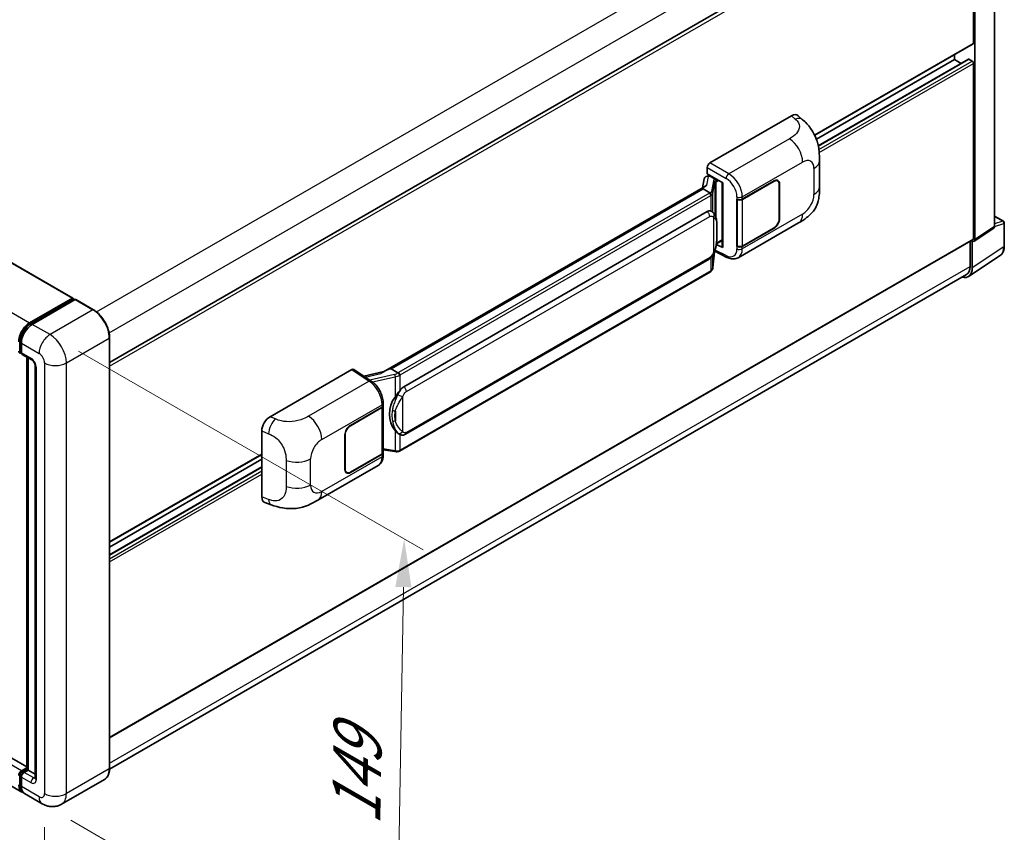
# Model space of a CAD drawing. Units: millimetres. Extents: x 0 to 10236, y 0 to 1405.
# Drawn here: x 828 to 1032, y 196 to 365 of the extents above; entities that cross this region are included whole.
import ezdxf

# ---------------------------------------------------------------- set-up
doc = ezdxf.new("R2010")
doc.units = ezdxf.units.MM
doc.header["$LTSCALE"] = 4
doc.layers.get('Defpoints').update_dxf_attribs({"lineweight": 25})
for name, color, linetype, lineweight in [('Dimension (ISO)', 7, 'Continuous', 18), ('Visible (ISO)', 7, 'Continuous', 35), ('Visible Narrow (ISO)', 7, 'Continuous', 25)]:
    doc.layers.add(name, color=color, linetype=linetype, lineweight=lineweight)
doc.styles.add('Note Text (TK)', font='txt')
doc.dimstyles.new('Default - Method 1b (TK)', dxfattribs={"dimscale": 4, "dimtxt": 2.5, "dimasz": 2.5, "dimexe": 1, "dimexo": 1.5, "dimgap": 1, "dimtad": 1, "dimtoh": 1, "dimrnd": 1e-08, "dimdsep": 46, "dimtxsty": 'Note Text (TK)', "dimcen": 0.09, "dimdle": 5, "dimclrd": 100, "dimclre": 100, "dimclrt": 7, "dimadec": 1, "dimazin": 1, "dimtfac": 1, "dimtmove": 0, "dimatfit": 3, "dimfxl": 1, "dimtolj": 1, "dimlwd": -1, "dimlwe": -1, "dimarcsym": 0})

# ---------------------------------------------------------------- blocks, each defined once
blk = doc.blocks.new('*D24')
at = {"layer": 'Defpoints', "color": 0}
for p in [(655.55, 307.32), (832.98, 204.12), (832.98, 164.92)]:
    blk.add_point(p, dxfattribs=at)
at = {"layer": 'Dimension (ISO)', "color": 100}
for p, q in [((655.55, 300.38), (655.55, 263.5)), ((664.19, 263.1), (824.33, 169.95)), ((832.98, 197.18), (832.98, 160.3))]:
    blk.add_line(p, q, dxfattribs=at)
for points in [[(665.03, 264.54), (663.35, 261.66), (655.55, 268.13)], [(825.17, 171.39), (823.5, 168.51), (832.98, 164.92)]]:
    blk.add_solid(points, dxfattribs=at)
at = {"layer": 'Dimension (ISO)', "color": 7, "insert": (740, 229.42), "char_height": 10, "attachment_point": 4, "rotation": 329.815, "style": 'Note Text (TK)'}
blk.add_mtext('\\A1;{\\Q-30.185;\\W0.815;\\H0.816x; \\fＭＳ Ｐゴシック|b0|i0;\\H10.0000;320}', dxfattribs=at)
blk = doc.blocks.new('*D25')
at = {"layer": 'Defpoints', "color": 0}
for p in [(834.11, 299.48), (832.51, 202), (906.05, 159.54)]:
    blk.add_point(p, dxfattribs=at)
at = {"layer": 'Dimension (ISO)', "color": 100}
for p, q in [((840.05, 296.05), (911.61, 254.74)), ((907.49, 247.03), (906.21, 169.54)), ((838.45, 198.57), (910.01, 157.25))]:
    blk.add_line(p, q, dxfattribs=at)
for points in [[(905.82, 247.05), (909.15, 247), (907.65, 257.03)], [(904.55, 169.57), (907.88, 169.51), (906.05, 159.54)]]:
    blk.add_solid(points, dxfattribs=at)
at = {"layer": 'Dimension (ISO)', "color": 7, "insert": (897.64, 195.52), "char_height": 10, "attachment_point": 4, "rotation": 89.0597, "style": 'Note Text (TK)'}
blk.add_mtext('\\A1;{\\Q29.060;\\W0.824;\\H0.816x; \\fＭＳ Ｐゴシック|b0|i0;\\H10.0000;149}', dxfattribs=at)

msp = doc.modelspace()

# ---------------------------------------------------------------- linework, layer by layer
at = {"layer": 'Visible (ISO)'}
for p, q in [((673.1231, 402.7659), (838.8689, 307.0725)), ((1030.255, 321.9484), (1030.255, 398.6843)), ((846.4725, 293.6922), (1025.3948, 396.993)), ((1025.8777, 360.0675), (1025.8777, 396.4833)), ((1026.1605, 319.2423), (1026.1605, 396.3204)), ((992.9044, 340.8951), (1025.7948, 359.8844)), ((993.2457, 340.0844), (1021.9179, 356.6382)), ((993.6303, 338.7219), (1024.796, 356.7155)), ((1021.9179, 356.6382), (1021.9179, 357.6461)), ((1023.2901, 355.846), (1021.9179, 356.6382)), ((1025.5948, 356.3116), (1024.916, 356.7036)), ((1025.8777, 319.406), (1025.8777, 355.8217)), ((971.1473, 335.1642), (988.0979, 344.9507)), ((989.4624, 344.9751), (990.3918, 344.1331)), ((993.8961, 330.2224), (993.8961, 335.6274)), ((970.5819, 332.8782), (970.5819, 334.185)), ((969.9184, 331.853), (969.5872, 329.9961)), ((970.3971, 332.356), (970.8242, 332.4547)), ((970.5819, 332.8782), (973.8018, 331.0192)), ((970.7738, 332.443), (971.0547, 332.6052)), ((971.1533, 332.3916), (972.2846, 331.7384)), ((977.8608, 327.6093), (984.4412, 331.4085)), ((977.8934, 327.5628), (984.4412, 331.3432)), ((985.2012, 331.4185), (984.9514, 331.5627)), ((970.1974, 330.3484), (903.351, 291.7545)), ((969.739, 329.7788), (904.9568, 292.3767)), ((969.739, 329.7788), (969.731, 329.8158)), ((971.1434, 328.968), (969.739, 329.7788)), ((973.6847, 331.0868), (973.6847, 317.7082)), ((973.8018, 331.0192), (973.8018, 317.5529)), ((985.516, 330.7226), (985.516, 323.5375)), ((985.5726, 330.7553), (985.5726, 323.5701)), ((976.729, 327.6091), (976.7495, 327.5981)), ((976.729, 317.8111), (976.729, 327.6091)), ((976.762, 327.5628), (976.7888, 327.5782)), ((976.762, 317.8955), (976.762, 327.5628)), ((971.4913, 325.0652), (971.4762, 325.0739)), ((907.5448, 288.6616), (970.5452, 325.0349)), ((1030.255, 324.0888), (1032.063, 323.0449)), ((977.0092, 315.4639), (989.5583, 322.7091)), ((984.4412, 321.6105), (977.8608, 317.8113)), ((984.4412, 321.6759), (977.8934, 317.8955)), ((1026.0087, 318.8847), (1030.1032, 321.5908)), ((1032.263, 317.8555), (1032.263, 322.6985)), ((846.4725, 215.6911), (1025.7948, 319.2229)), ((972.4818, 318.3264), (973.6847, 319.0209)), ((973.8018, 317.5529), (972.461, 318.2226)), ((972.4731, 318.3184), (972.4896, 318.3336)), ((976.8214, 317.8645), (976.729, 317.8111)), ((976.7495, 317.8001), (976.729, 317.8111)), ((1025.1706, 318.8625), (1025.1706, 313.6089)), ((1025.5948, 313.3619), (1025.5948, 318.9161)), ((1025.5948, 318.9161), (1025.5952, 318.9159)), ((907.9448, 278.7914), (970.9452, 315.1647)), ((971.7713, 313.4522), (972.0653, 316.6585)), ((972.1232, 316.8006), (974.6776, 315.5248)), ((1024.8356, 311.5739), (1031.4002, 315.9126)), ((1024.425, 311.9609), (846.4708, 209.219)), ((971.2244, 312.5381), (906.6998, 275.2848)), ((829.8677, 301.933), (838.7489, 307.0606)), ((829.9091, 301.6653), (838.9601, 306.8908)), ((839.3429, 306.7503), (830.4334, 301.6064)), ((838.9186, 306.9626), (838.9186, 306.8669)), ((839.0601, 306.8809), (839.3146, 306.734)), ((843.1199, 304.6373), (839.4429, 306.7602)), ((829.2717, 209.6695), (663.7327, 305.2435)), ((828.2677, 204.4481), (662.5218, 300.1415)), ((846.4725, 209.3423), (846.4725, 298.8303)), ((827.8575, 296.1522), (827.8575, 298.1118)), ((828.1706, 297.6872), (828.1706, 295.7276)), ((828.032, 295.8142), (828.1706, 295.7342)), ((828.3363, 295.3614), (830.3162, 294.2183)), ((829.2717, 209.1965), (829.2717, 294.8213)), ((829.5848, 294.6405), (829.5848, 209.0157)), ((831.0476, 292.9515), (831.0476, 207.3827)), ((904.8685, 292.3674), (904.9568, 292.3767)), ((904.9568, 292.3767), (906.3611, 291.5659)), ((879.8097, 282.4304), (896.7603, 292.2169)), ((897.1738, 292.2481), (900.8255, 289.8346)), ((903.4464, 291.8097), (899.265, 290.866)), ((896.4771, 280.6224), (903.0576, 284.4216)), ((896.4771, 280.5571), (903.0249, 284.3375)), ((903.2593, 284.6176), (903.2593, 274.9968)), ((903.2919, 284.7482), (903.2919, 285.2512)), ((878.0924, 265.7503), (878.0924, 279.4912)), ((895.3458, 271.4777), (895.3458, 278.6628)), ((895.4023, 271.5103), (895.4023, 278.6955)), ((906.5986, 278.8008), (906.5835, 278.8095)), ((846.4725, 256.3527), (878.0924, 274.6084)), ((903.0249, 274.6702), (896.4771, 270.8898)), ((903.0576, 274.6237), (896.4771, 270.8245)), ((903.2593, 275.5473), (905.6776, 275.1967)), ((903.2919, 274.4473), (903.2919, 274.9503)), ((846.4725, 255.3448), (878.0924, 273.6005)), ((846.4725, 253.7604), (878.0924, 272.0161)), ((889.7032, 265.0577), (902.2523, 272.303)), ((895.7171, 270.8145), (895.4673, 270.9587)), ((878.7176, 264.6067), (880.0458, 264.1343)), ((828.1706, 208.8524), (829.2717, 209.4881)), ((828.212, 208.5847), (829.2717, 209.1965)), ((829.5848, 209.0157), (828.7363, 208.5258)), ((829.3303, 209.1626), (829.2717, 209.1965)), ((829.3303, 209.1626), (829.5848, 209.0157)), ((829.5848, 209.0157), (831.0476, 208.1711)), ((827.8575, 206.011), (827.8575, 207.9705)), ((828.1706, 207.546), (828.1706, 205.5864)), ((845.4199, 207.0633), (836.5103, 201.9194)), ((832.5103, 201.9986), (828.8334, 204.1215))]:
    msp.add_line(p, q, dxfattribs=at)
msp.add_arc((1031.863, 322.6985), 0.4, 0, 60, dxfattribs=at)
for centre, major_axis, ratio, start_param, end_param in [((1025.5948, 360.2308), (0.2, -0.3464), 0.57735027, 0, 0.78539816), ((1024.916, 356.5076), (-0.12, 0.2078), 0.57735027, 5.49778714, 6.28318531), ((1025.5948, 355.985), (-0.2, 0.3464), 0.57735027, 3.92699082, 5.49778714), ((988.0864, 342.9832), (1.2479, 2.0869), 0.57333637, 6.16912861, 7.08294563), ((971.148, 334.511), (-0.4, -0.6928), 0.5780539, 3.9275998, 5.49717816), ((970.7713, 332.0786), (-0.7892, -0.5696), 0.60953579, 5.67908615, 5.72119938), ((970.6863, 331.6018), (-0.606, 0.5762), 0.8492429, 5.1814121, 6.75220843), ((971.0702, 331.6904), (-0.2951, 0.749), 0.65380937, 5.5951678, 6.18580465), ((972.2431, 331.3878), (0.1475, -0.3745), 0.65380937, 0.88277882, 2.45357514), ((984.4412, 330.1021), (0.8, 1.3856), 0.57735027, 5.49778714, 7.06858347), ((984.4412, 330.1021), (0.76, 1.3164), 0.57735027, 5.49778714, 7.06858347), ((973.6641, 330.5023), (-3.9345, -0.6787), 0.21633748, 5.59704541, 6.29236196), ((977.2951, 327.9359), (0.8, 0), 0.57735027, 3.9618974, 5.49778714), ((977.3277, 327.8894), (-0.8, 0), 0.57735027, 0.78539816, 2.35619449), ((970.5452, 320.1196), (0.6121, 5.0596), 0.40142867, 6.20843387, 6.57591032), ((984.4412, 322.9169), (0.8, 1.3856), 0.57735027, 3.92699082, 5.49778714), ((984.4412, 322.9169), (-0.76, -1.3164), 0.57735027, 0.78539816, 2.35619449), ((1029.689, 322.276), (0.4005, -0.6937), 0.5766475, 0.03486413, 0.78478918), ((1025.5945, 319.5699), (0.4005, -0.6937), 0.5766475, 5.49839613, 7.06797448), ((1025.5948, 319.5693), (0.2, -0.3464), 0.57735027, 0, 0.78539816), ((972.2431, 318.6505), (0.2383, -0.3236), 0.48800029, 0.05438476, 0.7310134), ((974.0847, 317.7162), (0.3999, 0.0117), 0.55686057, 3.12531633, 3.9107145), ((977.2951, 318.1379), (-0.8, 0), 0.57735027, 0.82030475, 2.35619449), ((977.3277, 318.2221), (0.8, 0), 0.57735027, 3.92699082, 5.49778714), ((1022.7647, 314.9999), (2.0024, -3.4683), 0.5766475, 5.75645056, 7.06797448), ((1022.625, 315.0786), (1.8, -3.1177), 0.57735027, 0, 0.78539816), ((838.7489, 306.8646), (0.12, 0.2078), 0.57735027, 5.49778714, 7.06858347), ((839.0601, 306.7176), (-0.1, 0.1732), 0.57735027, 5.49778714, 6.28318531), ((839.3429, 306.587), (0.1, 0.1732), 0.57735027, 0, 0.78539816), ((829.8677, 299.3202), (1.6, 2.7713), 0.57735027, 0.78539816, 2.35619449), ((830.4334, 298.9936), (-1.6, -2.7713), 0.57735027, 3.92699082, 5.49778714), ((828.1706, 296.3808), (-0.4, -0.6928), 0.57735027, 5.49778714, 7.06858347), ((828.7363, 296.0542), (-0.4, -0.6928), 0.57735027, 5.49778714, 6.28318531), ((901.4843, 288.8293), (3.8497, 3.4203), 0.24152145, 0.32505614, 1.02037269), ((896.7596, 291.5629), (0.4005, 0.6937), 0.5766475, 6.24832118, 7.06797448), ((907.5448, 283.7463), (0.6121, 5.0596), 0.40142867, 0.29272501, 0.66020146), ((908.575, 283.1515), (0.3662, 4.9091), 0.80430597, 0.8807959, 2.44577737), ((902.4593, 284.6641), (0.8, 0), 0.57735027, 5.49778714, 6.15636264), ((902.4919, 284.7482), (0.8, 0), 0.57735027, 5.49778714, 6.28318531), ((879.8212, 280.4763), (-1.2405, -2.0725), 0.58101844, 3.94848943, 5.51262657), ((896.4771, 279.316), (-0.8, -1.3856), 0.57735027, 3.92699082, 5.49778714), ((896.4771, 279.316), (0.76, 1.3164), 0.57735027, 0.78539816, 2.35619449), ((902.4593, 274.9968), (0.8, 0), 0.57735027, 5.49778714, 6.28318531), ((902.4919, 274.9503), (0.8, 0), 0.57735027, 5.49778714, 6.56987888), ((896.4771, 272.1308), (-0.8, -1.3856), 0.57735027, 5.49778714, 7.06858347), ((896.4771, 272.1308), (-0.76, -1.3164), 0.57735027, 5.49778714, 7.06858347), ((879.8212, 266.7615), (-1.2479, -2.0869), 0.57333637, 5.51880849, 6.397242), ((828.1706, 208.1992), (0.4, 0.6928), 0.57735027, 0.78539816, 2.35619449), ((828.7363, 207.8726), (-0.4, -0.6928), 0.57735027, 3.92699082, 5.49778714), ((829.8677, 207.2194), (-1.6, -2.7713), 0.57735027, 5.49778714, 6.46089591), ((830.4334, 206.8928), (-1.6, -2.7713), 0.57735027, 5.49778714, 6.28318531)]:
    msp.add_ellipse(centre, major_axis=major_axis, ratio=ratio, start_param=start_param, end_param=end_param, dxfattribs=at)
for points, knots in [([(990.3918, 344.1331), (990.6512, 343.898), (990.9728, 343.6106), (991.5398, 343.0016), (991.8006, 342.681), (992.3727, 341.8828), (992.6829, 341.3722), (993.0707, 340.5395), (993.1847, 340.2608), (993.4115, 339.6133), (993.516, 339.238), (993.6923, 338.4498), (993.7587, 338.0327), (993.8839, 336.9383), (993.8961, 336.2295), (993.8961, 335.6274)], [0, 0, 0, 0, 0.18362486, 0.18362486, 0.36333296, 0.36333296, 0.60386192, 0.60386192, 0.71569796, 0.71569796, 0.86115341, 0.86115341, 1.02941414, 1.02941414, 1.30785701, 1.30785701, 1.30785701, 1.30785701]), ([(993.8961, 330.2224), (993.8961, 329.6405), (993.8859, 328.9923), (993.7646, 327.9907), (993.7, 327.6111), (993.5503, 327.0132), (993.4868, 326.7981), (993.3293, 326.3625), (993.2332, 326.1392), (992.9784, 325.6533), (992.8067, 325.3909), (992.4563, 324.9414), (992.2768, 324.7439), (991.8102, 324.2795), (991.5182, 324.0312), (990.691, 323.3875), (990.1027, 323.0234), (989.5583, 322.7091)], [0, 0, 0, 0, 0.26907114, 0.26907114, 0.43224894, 0.43224894, 0.52213259, 0.52213259, 0.61371232, 0.61371232, 0.72841245, 0.72841245, 0.83295305, 0.83295305, 0.995563, 0.995563, 1.28301074, 1.28301074, 1.28301074, 1.28301074]), ([(971.4177, 328.4687), (971.4178, 328.4695), (971.4179, 328.4702), (971.4223, 328.5151), (971.4193, 328.5622), (971.3986, 328.6596), (971.3805, 328.7089), (971.3311, 328.8011), (971.3005, 328.8431), (971.2307, 328.9144), (971.1923, 328.943), (971.1523, 328.9632)], [-0.0778087689, -0.0778087689, -0.0778087689, -0.0778087689, -0.0774791395, -0.0774791395, -0.0585788033, -0.0585788033, -0.0389062325, -0.0389062325, -0.0193765361, -0.0193765361, 0, 0, 0, 0]), ([(971.8893, 324.7459), (971.8682, 324.7683), (971.8462, 324.7906), (971.8002, 324.835), (971.7762, 324.8571), (971.726, 324.9007), (971.6998, 324.9223), (971.6449, 324.9647), (971.6161, 324.9856), (971.5559, 325.0263), (971.5244, 325.0461), (971.4913, 325.0652)], [-0.1703054541, -0.1703054541, -0.1703054541, -0.1703054541, -0.1584465752, -0.1584465752, -0.1465876964, -0.1465876964, -0.1347288175, -0.1347288175, -0.1228699387, -0.1228699387, -0.1110110598, -0.1110110598, -0.1110110598, -0.1110110598]), ([(972.5719, 322.1974), (972.5694, 322.3666), (972.5652, 322.5332), (972.5487, 322.8642), (972.5365, 323.0287), (972.4969, 323.3591), (972.4696, 323.5249), (972.3863, 323.8643), (972.3306, 324.0379), (972.1635, 324.3919), (972.051, 324.5744), (971.8893, 324.7459)], [-0.42564821, -0.42564821, -0.42564821, -0.42564821, -0.340518568, -0.340518568, -0.255388926, -0.255388926, -0.170259284, -0.170259284, -0.085129642, -0.085129642, 0, 0, 0, 0]), ([(972.5719, 320.1017), (972.5737, 320.2549), (972.5752, 320.4058), (972.5774, 320.7027), (972.5781, 320.8486), (972.5788, 321.1347), (972.5788, 321.2748), (972.5781, 321.5493), (972.5773, 321.6835), (972.5752, 321.9454), (972.5737, 322.0732), (972.5719, 322.1974)], [-0.318622721, -0.318622721, -0.318622721, -0.318622721, -0.254898176, -0.254898176, -0.191173632, -0.191173632, -0.127449088, -0.127449088, -0.063724544, -0.063724544, 0, 0, 0, 0]), ([(972.0364, 316.593), (972.1542, 316.8539), (972.2351, 317.1091), (972.3625, 317.6088), (972.4077, 317.852), (972.4774, 318.328), (972.5019, 318.5615), (972.538, 319.0192), (972.5496, 319.2434), (972.5653, 319.6812), (972.5695, 319.8946), (972.5719, 320.1017)], [-0.425024641, -0.425024641, -0.425024641, -0.425024641, -0.340019712, -0.340019712, -0.255014784, -0.255014784, -0.170009856, -0.170009856, -0.085004928, -0.085004928, 0, 0, 0, 0]), ([(1031.4002, 315.9126), (1031.5159, 315.989), (1031.6216, 316.0807), (1031.8089, 316.2884), (1031.8905, 316.4045), (1032.0288, 316.6551), (1032.0856, 316.7896), (1032.1755, 317.0731), (1032.2086, 317.222), (1032.2523, 317.531), (1032.263, 317.6911), (1032.263, 317.8555)], [0.03486413, 0.03486413, 0.03486413, 0.03486413, 0.184849139, 0.184849139, 0.334834148, 0.334834148, 0.484819157, 0.484819157, 0.634804167, 0.634804167, 0.784789176, 0.784789176, 0.784789176, 0.784789176]), ([(970.9452, 315.1647), (971.083, 315.2443), (971.198, 315.3409), (971.3906, 315.5323), (971.4705, 315.6296), (971.6148, 315.824), (971.678, 315.9204), (971.7936, 316.1112), (971.8463, 316.2063), (971.9443, 316.3957), (971.9897, 316.49), (972.0335, 316.5866), (972.035, 316.5898), (972.0364, 316.593)], [-0.170496085, -0.170496085, -0.170496085, -0.170496085, -0.1375677, -0.1375677, -0.103468483, -0.103468483, -0.069369266, -0.069369266, -0.035270049, -0.035270049, -0.001170832, -0.001170832, 0, 0, 0, 0]), ([(977.0092, 315.4639), (976.8683, 315.3826), (976.7173, 315.3193), (976.406, 315.2308), (976.2458, 315.2055), (975.9248, 315.1895), (975.764, 315.1987), (975.4458, 315.2463), (975.2884, 315.2848), (974.9789, 315.3868), (974.8267, 315.4504), (974.6776, 315.5248)], [0.785398163, 0.785398163, 0.785398163, 0.785398163, 0.935496479, 0.935496479, 1.085594795, 1.085594795, 1.23569311, 1.23569311, 1.385791426, 1.385791426, 1.535889742, 1.535889742, 1.535889742, 1.535889742]), ([(971.3812, 312.6448), (971.4239, 312.6899), (971.4639, 312.7371), (971.5379, 312.8352), (971.5718, 312.8861), (971.6329, 312.9915), (971.66, 313.0459), (971.7063, 313.1577), (971.7256, 313.2151), (971.7553, 313.3322), (971.7658, 313.3919), (971.7713, 313.4522)], [-1.489339836, -1.489339836, -1.489339836, -1.489339836, -1.362514136, -1.362514136, -1.235688435, -1.235688435, -1.108862734, -1.108862734, -0.982037034, -0.982037034, -0.855211333, -0.855211333, -0.855211333, -0.855211333]), ([(971.2244, 312.5381), (971.2343, 312.5438), (971.244, 312.5496), (971.2634, 312.5614), (971.273, 312.5674), (971.2921, 312.5796), (971.3016, 312.5858), (971.3203, 312.5984), (971.3296, 312.6048), (971.3479, 312.6179), (971.357, 312.6245), (971.366, 312.6313)], [1.570796327, 1.570796327, 1.570796327, 1.570796327, 1.596526194, 1.596526194, 1.622256061, 1.622256061, 1.647985928, 1.647985928, 1.673715795, 1.673715795, 1.699445662, 1.699445662, 1.699445662, 1.699445662]), ([(971.4177, 312.792), (971.4178, 312.7913), (971.4179, 312.7906), (971.4223, 312.7527), (971.4193, 312.7191), (971.4002, 312.6661), (971.3856, 312.6459), (971.366, 312.6313)], [-0.0003297628, -0.0003297628, -0.0003297628, -0.0003297628, 0, 0, 0.0189079865, 0.0189079865, 0.0357441925, 0.0357441925, 0.0357441925, 0.0357441925]), ([(846.4725, 298.8303), (846.4725, 299.2417), (846.4163, 299.6814), (846.1992, 300.5783), (846.0383, 301.0355), (845.6276, 301.9254), (845.3778, 302.358), (844.8125, 303.1587), (844.497, 303.5265), (843.8288, 304.163), (843.4762, 304.4316), (843.1199, 304.6373)], [1.57079633, 1.57079633, 1.57079633, 1.57079633, 1.88495559, 1.88495559, 2.19911486, 2.19911486, 2.51327412, 2.51327412, 2.82743339, 2.82743339, 3.14159265, 3.14159265, 3.14159265, 3.14159265]), ([(827.8575, 298.1118), (827.8575, 298.3659), (827.8922, 298.6358), (828.0251, 299.1849), (828.1233, 299.4639), (828.3739, 300.0068), (828.5262, 300.2705), (828.871, 300.759), (829.0635, 300.9836), (829.4726, 301.3732), (829.689, 301.5382), (829.9091, 301.6653)], [3.14159265, 3.14159265, 3.14159265, 3.14159265, 3.45575192, 3.45575192, 3.76991118, 3.76991118, 4.08407045, 4.08407045, 4.39822972, 4.39822972, 4.71238898, 4.71238898, 4.71238898, 4.71238898]), ([(828.032, 295.8142), (828.0069, 295.8287), (827.9838, 295.8467), (827.9438, 295.8871), (827.9269, 295.9095), (827.8993, 295.9562), (827.8886, 295.9804), (827.8721, 296.0293), (827.8665, 296.0539), (827.8591, 296.1031), (827.8575, 296.1277), (827.8575, 296.1522)], [2.35619449, 2.35619449, 2.35619449, 2.35619449, 2.513274123, 2.513274123, 2.670353756, 2.670353756, 2.827433388, 2.827433388, 2.984513021, 2.984513021, 3.141592654, 3.141592654, 3.141592654, 3.141592654]), ([(830.3162, 294.2183), (830.3528, 294.1971), (830.3958, 294.1678), (830.4906, 294.0901), (830.5428, 294.0405), (830.6494, 293.9224), (830.7037, 293.853), (830.8056, 293.7011), (830.8529, 293.6182), (830.9332, 293.4509), (830.9661, 293.3663), (831.0143, 293.2091), (831.0302, 293.136), (831.045, 293.0267), (831.0476, 292.9859), (831.0476, 292.9515)], [3.14159265, 3.14159265, 3.14159265, 3.14159265, 3.34831632, 3.34831632, 3.57177779, 3.57177779, 3.8108324, 3.8108324, 4.05880671, 4.05880671, 4.30647121, 4.30647121, 4.54413512, 4.54413512, 4.71238898, 4.71238898, 4.71238898, 4.71238898]), ([(906.6602, 291.0809), (906.6601, 291.0816), (906.66, 291.0823), (906.654, 291.1211), (906.6423, 291.1632), (906.6075, 291.2524), (906.5844, 291.2989), (906.5303, 291.3883), (906.4997, 291.4304), (906.4352, 291.5047), (906.4019, 291.5363), (906.3692, 291.5606)], [-0.0003297628, -0.0003297628, -0.0003297628, -0.0003297628, 0, 0, 0.0189079865, 0.0189079865, 0.0385885202, 0.0385885202, 0.0581261217, 0.0581261217, 0.0775105008, 0.0775105008, 0.0775105008, 0.0775105008]), ([(903.2919, 285.2512), (903.2919, 285.5872), (903.2491, 285.9337), (903.0904, 286.6305), (902.9743, 286.9807), (902.6797, 287.6627), (902.5013, 287.9944), (902.0943, 288.616), (901.8659, 288.9058), (901.3716, 289.4224), (901.1059, 289.6493), (900.8255, 289.8346)], [0, 0, 0, 0, 0.30717795, 0.30717795, 0.6143559, 0.6143559, 0.92153385, 0.92153385, 1.22871179, 1.22871179, 1.53588974, 1.53588974, 1.53588974, 1.53588974]), ([(905.7629, 286.5035), (905.9051, 286.6866), (906.0572, 286.8883), (906.406, 287.3593), (906.6046, 287.6318), (906.7827, 287.8935)], [0.251927497, 0.251927497, 0.251927497, 0.251927497, 0.346143771, 0.346143771, 0.465492697, 0.465492697, 0.465492697, 0.465492697]), ([(906.5837, 278.8095), (906.4622, 278.8797), (906.3359, 278.9775), (906.0572, 279.2337), (905.9051, 279.4009), (905.7629, 279.5725)], [1.13986773, 1.13986773, 1.13986773, 1.13986773, 1.216302642, 1.216302642, 1.310518917, 1.310518917, 1.310518917, 1.310518917]), ([(906.5986, 278.8008), (906.6606, 278.765), (906.728, 278.7317), (906.8761, 278.6742), (906.9569, 278.6499), (907.1327, 278.617), (907.2285, 278.6083), (907.4307, 278.6153), (907.5367, 278.6313), (907.7477, 278.6923), (907.8518, 278.7377), (907.9448, 278.7914)], [-0.11101106, -0.11101106, -0.11101106, -0.11101106, -0.088808848, -0.088808848, -0.066606636, -0.066606636, -0.044404424, -0.044404424, -0.022202212, -0.022202212, 0, 0, 0, 0]), ([(902.2523, 272.303), (902.3983, 272.3873), (902.5318, 272.4923), (902.7646, 272.7315), (902.864, 272.8655), (903.0288, 273.1505), (903.0945, 273.3016), (903.1965, 273.6141), (903.233, 273.7758), (903.2807, 274.1064), (903.2919, 274.2755), (903.2919, 274.4473)], [-0.785398163, -0.785398163, -0.785398163, -0.785398163, -0.628318531, -0.628318531, -0.471238898, -0.471238898, -0.314159265, -0.314159265, -0.157079633, -0.157079633, 0, 0, 0, 0]), ([(905.6776, 275.1967), (905.7359, 275.1883), (905.7942, 275.1814), (905.9097, 275.1708), (905.9671, 275.1671), (906.0804, 275.1631), (906.1364, 275.1627), (906.2464, 275.1655), (906.3004, 275.1687), (906.4063, 275.1788), (906.4581, 275.1857), (906.5087, 275.1947)], [0.855211333, 0.855211333, 0.855211333, 0.855211333, 0.984372553, 0.984372553, 1.113533773, 1.113533773, 1.242694993, 1.242694993, 1.371856212, 1.371856212, 1.501017432, 1.501017432, 1.501017432, 1.501017432]), ([(906.6602, 275.4042), (906.6601, 275.4034), (906.66, 275.4027), (906.654, 275.3587), (906.6423, 275.3201), (906.6075, 275.2547), (906.5844, 275.2292), (906.5421, 275.2039), (906.5258, 275.1978), (906.5087, 275.1947)], [-0.0778087689, -0.0778087689, -0.0778087689, -0.0778087689, -0.0774791395, -0.0774791395, -0.0585788033, -0.0585788033, -0.0389062325, -0.0389062325, -0.0279382932, -0.0279382932, -0.0279382932, -0.0279382932]), ([(906.5412, 275.2046), (906.5521, 275.2094), (906.563, 275.2144), (906.5846, 275.2244), (906.5953, 275.2296), (906.6166, 275.2401), (906.6272, 275.2454), (906.6482, 275.2563), (906.6587, 275.2619), (906.6794, 275.2732), (906.6896, 275.279), (906.6998, 275.2848)], [1.437762728, 1.437762728, 1.437762728, 1.437762728, 1.464369448, 1.464369448, 1.490976168, 1.490976168, 1.517582887, 1.517582887, 1.544189607, 1.544189607, 1.570796327, 1.570796327, 1.570796327, 1.570796327]), ([(889.7032, 265.0577), (889.2364, 264.7883), (888.6862, 264.4852), (887.638, 264.016), (887.1225, 263.8187), (886.133, 263.5362), (885.6614, 263.4375), (884.7264, 263.3276), (884.2566, 263.3134), (883.3425, 263.3493), (882.8902, 263.399), (881.616, 263.6097), (880.7808, 263.8729), (880.0458, 264.1343)], [0, 0, 0, 0, 0.24648635, 0.24648635, 0.47055558, 0.47055558, 0.64899431, 0.64899431, 0.82358511, 0.82358511, 1.00416753, 1.00416753, 1.34397561, 1.34397561, 1.34397561, 1.34397561]), ([(827.8575, 207.9705), (827.8575, 208.0195), (827.864, 208.068), (827.8871, 208.1633), (827.9037, 208.2101), (827.9453, 208.3003), (827.9704, 208.3437), (828.0277, 208.4249), (828.0599, 208.4627), (828.1309, 208.5303), (828.1697, 208.5602), (828.212, 208.5847)], [3.14159265, 3.14159265, 3.14159265, 3.14159265, 3.45575192, 3.45575192, 3.76991118, 3.76991118, 4.08407045, 4.08407045, 4.39822972, 4.39822972, 4.71238898, 4.71238898, 4.71238898, 4.71238898]), ([(845.4199, 207.0633), (845.556, 207.1419), (845.6813, 207.2391), (845.9059, 207.4663), (846.005, 207.5962), (846.1752, 207.8836), (846.2462, 208.041), (846.3597, 208.3787), (846.4021, 208.5589), (846.4585, 208.9378), (846.4725, 209.1365), (846.4725, 209.3423)], [0.785398163, 0.785398163, 0.785398163, 0.785398163, 0.942477796, 0.942477796, 1.099557429, 1.099557429, 1.256637061, 1.256637061, 1.413716694, 1.413716694, 1.570796327, 1.570796327, 1.570796327, 1.570796327]), ([(831.0476, 207.3827), (831.0476, 207.3505), (831.0453, 207.324), (831.0394, 207.2844), (831.0358, 207.2715), (831.033, 207.2633), (831.0325, 207.2621), (831.0325, 207.2621)], [4.71238898, 4.71238898, 4.71238898, 4.71238898, 4.869468613, 4.869468613, 5.026548246, 5.026548246, 5.092877496, 5.092877496, 5.092877496, 5.092877496]), ([(828.3263, 204.7239), (828.3132, 204.7359), (828.3005, 204.7483), (828.2157, 204.8341), (828.1522, 204.9173), (828.0439, 205.1002), (827.9991, 205.1999), (827.9277, 205.4122), (827.9013, 205.5249), (827.8661, 205.7608), (827.8575, 205.8839), (827.8575, 206.011)], [2.486038708, 2.486038708, 2.486038708, 2.486038708, 2.513274123, 2.513274123, 2.670353756, 2.670353756, 2.827433388, 2.827433388, 2.984513021, 2.984513021, 3.141592654, 3.141592654, 3.141592654, 3.141592654]), ([(836.5103, 201.9194), (836.2171, 201.7501), (835.9007, 201.6222), (835.2696, 201.4571), (834.9556, 201.4192), (834.3627, 201.4127), (834.0836, 201.4433), (833.5681, 201.5475), (833.3312, 201.621), (832.8949, 201.7931), (832.6952, 201.8918), (832.5103, 201.9986)], [5.497787144, 5.497787144, 5.497787144, 5.497787144, 5.654866776, 5.654866776, 5.811946409, 5.811946409, 5.969026042, 5.969026042, 6.126105675, 6.126105675, 6.283185307, 6.283185307, 6.283185307, 6.283185307])]:
    msp.add_open_spline(points, degree=3, knots=knots, dxfattribs=at)
for points in [[(971.1523, 328.9632), (971.1491, 328.9648), (971.1461, 328.9664), (971.1434, 328.968)], [(971.3073, 325.1468), (971.3713, 325.1266), (971.4274, 325.102), (971.4764, 325.0737)], [(906.3611, 291.5659), (906.3638, 291.5643), (906.3666, 291.5625), (906.3692, 291.5606)]]:
    msp.add_open_spline(points, degree=3, dxfattribs=at)
at = {"layer": 'Visible Narrow (ISO)'}
for p, q in [((843.7302, 304.221), (1022.625, 407.506)), ((846.3662, 299.8641), (1025.1706, 403.0969)), ((673.0031, 402.754), (838.7489, 307.0606)), ((664.1218, 397.6264), (829.8677, 301.933)), ((846.4725, 292.9037), (1025.8777, 396.4833)), ((992.853, 341.0007), (1025.8777, 360.0675)), ((993.6452, 338.6494), (1024.916, 356.7036)), ((993.7661, 337.9353), (1025.5948, 356.3116)), ((993.8359, 337.3224), (1025.8777, 355.8217)), ((988.0979, 344.9507), (988.8396, 344.2787)), ((987.657, 340.1841), (975.0548, 332.9082)), ((977.8608, 328.1122), (990.3868, 335.3441)), ((970.5819, 334.185), (974.4894, 331.929)), ((975.0548, 332.9082), (971.1473, 335.1642)), ((992.7245, 333.9944), (992.7245, 328.5894)), ((970.5269, 330.5165), (970.8488, 332.3212)), ((970.8488, 332.3212), (971.1533, 332.3916)), ((971.1533, 332.3916), (971.289, 332.4699)), ((971.8595, 331.4719), (971.4542, 329.2)), ((972.2846, 331.7384), (972.208, 331.7207)), ((972.4204, 331.8167), (972.2846, 331.7384)), ((972.4096, 331.1976), (972.526, 331.2245)), ((972.526, 331.2245), (972.9861, 331.4901)), ((984.3846, 331.3758), (984.4412, 331.3432)), ((904.8685, 292.3674), (969.731, 329.8158)), ((971.772, 328.8242), (972.1772, 331.0961)), ((972.1772, 331.0961), (972.1772, 324.3509)), ((972.4096, 323.7662), (972.4096, 331.1976)), ((985.5144, 330.7889), (985.5726, 330.7553)), ((971.0244, 328.8879), (906.4998, 291.6346)), ((906.7827, 291.1447), (971.3073, 328.398)), ((971.3073, 328.398), (971.3073, 325.1468)), ((971.772, 324.8604), (971.772, 328.8242)), ((976.7495, 328.101), (976.7495, 327.5981)), ((977.8608, 327.6093), (977.8608, 328.1122)), ((977.8934, 317.8955), (977.8934, 327.5628)), ((908.1105, 287.6818), (971.1108, 324.0551)), ((971.8729, 323.8705), (971.8729, 316.5956)), ((990.3868, 324.5403), (977.8608, 317.3084)), ((985.5726, 323.5701), (985.516, 323.6028)), ((1030.255, 324.0243), (1031.9332, 323.0554)), ((1031.9332, 323.0554), (1030.255, 322.5308)), ((972.57, 320.0789), (972.57, 322.1534)), ((984.3846, 321.6432), (984.4412, 321.6105)), ((1030.255, 321.9484), (1026.1605, 319.2423)), ((1030.255, 321.9469), (1032.1555, 322.541)), ((1032.1555, 322.541), (1032.1555, 317.698)), ((846.4725, 215.8264), (1025.8777, 319.406)), ((973.6847, 319.1561), (972.526, 318.4872)), ((974.4894, 315.9027), (972.2082, 317.042)), ((972.526, 318.4872), (972.4885, 318.4526)), ((976.7495, 317.8001), (976.7495, 317.2972)), ((977.8608, 317.3084), (977.8608, 317.8113)), ((1032.1555, 317.698), (1025.5948, 313.3619)), ((971.1108, 315.5309), (908.1105, 279.1576)), ((971.3073, 315.4496), (971.3073, 312.7213)), ((972.0638, 316.6551), (971.772, 313.4726)), ((971.772, 313.4726), (971.772, 316.0766)), ((846.4725, 210.4375), (1025.1706, 313.6089)), ((971.3073, 312.7213), (906.7827, 275.468)), ((830.0091, 301.6554), (839.0601, 306.8809)), ((839.3429, 306.7503), (843.0199, 304.6274)), ((829.2717, 209.5884), (663.6127, 305.2316)), ((828.1706, 208.8524), (662.4248, 304.5458)), ((843.0199, 304.6274), (834.1103, 299.4835)), ((830.0091, 301.6554), (830.2696, 301.505)), ((834.1103, 299.4835), (830.4334, 301.6064)), ((837.5044, 293.6047), (846.414, 298.7486)), ((846.414, 298.7486), (846.414, 209.2606)), ((827.9161, 296.0705), (827.9161, 298.0301)), ((827.9161, 298.0301), (828.1765, 297.8797)), ((828.1706, 297.6872), (831.8476, 295.5643)), ((827.9161, 296.0705), (828.1706, 295.9236)), ((830.1505, 294.5845), (828.1706, 295.7276)), ((829.3303, 209.1626), (829.3303, 294.7875)), ((831.2819, 207.0561), (831.2819, 292.6249)), ((832.9789, 293.6047), (832.9789, 204.1167)), ((837.5044, 204.1167), (837.5044, 293.6047)), ((896.7603, 292.2169), (900.4041, 289.8086)), ((899.5488, 290.6784), (902.7938, 291.4107)), ((905.6537, 291.2101), (900.5032, 290.0476)), ((901.0752, 289.6558), (905.7629, 290.7138)), ((905.7629, 290.7138), (905.7629, 286.5035)), ((906.7827, 287.8935), (906.7827, 291.1447)), ((900.4041, 289.8086), (887.8019, 282.5327)), ((907.3483, 279.3423), (907.3483, 286.6172)), ((890.5316, 277.6927), (903.0576, 284.9246)), ((903.0249, 284.3375), (903.0249, 274.6702)), ((903.0576, 284.9246), (903.0576, 284.4216)), ((880.9092, 281.9651), (879.8097, 282.4304)), ((905.8187, 283.6145), (905.8187, 281.54)), ((896.4771, 280.5571), (896.4219, 280.589)), ((878.0924, 279.4912), (879.5079, 278.8921)), ((895.3471, 278.7274), (895.4023, 278.6955)), ((905.7629, 279.5725), (905.7629, 275.3622)), ((906.7827, 275.468), (906.7827, 278.7107)), ((846.4725, 256.4879), (878.0924, 274.7436)), ((903.0576, 274.1207), (890.5316, 266.8889)), ((903.0576, 274.6237), (903.0576, 274.1207)), ((905.7629, 275.3622), (903.2593, 275.7251)), ((846.4725, 253.6792), (878.0924, 271.9349)), ((883.1286, 273.362), (883.1286, 267.957)), ((888.1938, 268.2386), (888.1938, 273.6436)), ((846.4725, 252.8953), (878.0924, 271.1511)), ((846.4725, 252.2422), (878.0924, 270.4979)), ((895.4023, 271.5103), (895.3458, 271.543)), ((896.4771, 270.8245), (896.419, 270.858)), ((879.5079, 265.2468), (878.0924, 265.7503)), ((828.312, 208.5748), (829.3303, 209.1626)), ((828.312, 208.5748), (828.5867, 208.4162)), ((846.414, 209.2606), (837.5044, 204.1167)), ((827.9161, 205.9293), (827.9161, 207.8889)), ((827.9161, 207.8889), (828.1907, 207.7303)), ((828.1706, 207.546), (830.1505, 206.4029)), ((830.7162, 207.3827), (828.7363, 208.5258)), ((830.7162, 207.3827), (831.0476, 207.574)), ((827.9161, 205.9293), (828.1706, 205.7823)), ((831.8476, 203.4635), (828.1706, 205.5864))]:
    msp.add_line(p, q, dxfattribs=at)
for centre, major_axis, ratio, start_param, end_param in [((988.7804, 342.3545), (1.6114, 1.7786), 0.65672952, 0, 0.91381702), ((987.5583, 336.9771), (-2, 3.4641), 0.57735027, 3.92699082, 5.46288056), ((990.3868, 332.6447), (1.653, 2.8632), 0.57735027, 5.49778714, 7.06858347), ((989.8961, 335.6274), (4, 0), 0.57735027, 5.49778714, 6.28318531), ((973.0566, 331.2308), (1.1962, -0.246), 0.39024564, 2.43627197, 3.15185696), ((971.7782, 331.1122), (0.3938, -0.0702), 0.92189307, 0.1475388, 1.52868309), ((972.1268, 331.3609), (0.09, -0.3897), 0.71890164, 0.98015947, 2.5509558), ((975.035, 332.2668), (0.4, 0.6928), 0.53637355, 0.78600715, 2.3555855), ((974.4077, 329.3618), (1.6866, -2.7207), 0.59713441, 0.76668294, 2.30257268), ((974.9533, 329.6996), (-2.086, 3.4139), 0.59324129, 3.91222392, 5.44811366), ((970.2572, 329.4412), (1.1962, -0.246), 0.39024564, 5.63445405, 6.29344962), ((971.373, 328.8403), (0.3938, -0.0702), 0.92189307, 0.1475388, 1.52868309), ((972.9753, 330.871), (-0.7971, 0.2286), 0.2955286, 5.58231733, 6.29790232), ((989.8961, 330.2224), (4, 0), 0.57735027, 5.49778714, 6.28318531), ((970.1759, 329.3778), (-1.2, 0), 0.57735027, 2.35619449, 2.5086304), ((971.0244, 328.5613), (0.2, -0.3464), 0.57735027, 0.78539816, 2.35619449), ((970.1759, 329.0512), (1.6, 0), 0.57735027, 5.49778714, 5.60089302), ((970.1759, 329.0814), (-1.596, 0.2579), 0.43824712, 2.52999888, 3.14247799), ((977.2951, 328.4388), (0.8, 0), 0.57735027, 3.9618974, 5.49778714), ((990.3868, 327.2397), (-1.653, -2.8632), 0.57735027, 0.78539816, 2.35619449), ((970.5452, 324.3817), (0.4, -0.6928), 0.57735027, 0.78539816, 2.35619449), ((971.3073, 324.1971), (0.582, 0.5488), 0.80454456, 4.94896384, 6.28318531), ((987.5583, 326.1733), (2, -3.4641), 0.57735027, 0, 0.78539816), ((1031.863, 322.6985), (0.2, 0.3464), 0.57735027, 0, 0.53459435), ((1031.863, 322.6985), (0.1193, -0.3818), 0.72169311, 0.93474524, 2.49688001), ((971.772, 322.1856), (0.7999, 0.0118), 0.69418244, 6.20397498, 6.28318531), ((1031.863, 322.6985), (0.4, 0), 0.57735027, 5.53269373, 6.28318531), ((971.772, 320.1112), (0.7999, -0.0095), 0.44716568, 6.21946524, 6.28318531), ((974.4077, 318.5579), (1.6866, -2.7207), 0.59713441, 5.5139785, 7.04986825), ((977.2951, 317.635), (-0.8, 0), 0.57735027, 0.82030475, 2.35619449), ((974.9533, 318.8957), (-2.086, 3.4139), 0.59324129, 3.12682576, 3.91222392), ((1029.3159, 319.3297), (2.0228, -3.4554), 0.57677384, 0.03138662, 0.78131167), ((1031.863, 317.8555), (0.4, 0), 0.57735027, 5.53269373, 6.28318531), ((970.5452, 315.8575), (0.4, -0.6928), 0.57735027, 0, 0.78539816), ((971.3073, 316.9222), (0.7291, -0.3292), 0.13919307, 5.66073721, 6.28318531), ((975.035, 316.2405), (-0.3574, -0.7157), 0.5766475, 5.463532, 6.28318531), ((970.1759, 313.3442), (1.5767, 0.3972), 0.68484185, 5.43004551, 6.04252462), ((971.373, 313.4887), (0.3983, -0.0365), 0.66690795, 0, 0.07651115), ((971.0244, 312.8846), (0.2, -0.3464), 0.57735027, 0, 0.78539816), ((970.1759, 313.3745), (-1.6, 0), 0.57735027, 2.35619449, 2.45930037), ((843.0199, 304.4641), (0.1, 0.1732), 0.57735027, 0, 0.78539816), ((843.0199, 300.7082), (2.4, -4.1569), 0.57735027, 0.78539816, 2.35619449), ((830.0091, 299.2385), (1.48, 2.5634), 0.57735027, 0.78539816, 2.35619449), ((830.0091, 301.4921), (-0.1, 0.1732), 0.57735027, 5.49778714, 6.28318531), ((834.1103, 296.8707), (1.6, 2.7713), 0.57735027, 0.78539816, 2.35619449), ((834.1103, 295.5643), (-2.4, 4.1569), 0.57735027, 3.92699082, 5.49778714), ((846.2725, 298.8303), (0.2, 0), 0.57735027, 5.49778714, 6.28318531), ((828.0575, 298.1118), (-0.2, 0), 0.57735027, 0, 0.78539816), ((828.0575, 296.1522), (-0.2, 0), 0.57735027, 0, 0.78539816), ((828.312, 296.2991), (-0.28, -0.485), 0.57735027, 5.49778714, 6.28318531), ((830.7162, 294.9111), (-0.4, -0.6928), 0.57735027, 5.49778714, 6.28318531), ((830.1505, 293.2781), (-0.8, 1.3856), 0.57735027, 3.92699082, 5.49778714), ((831.8476, 294.2579), (0.8, -1.3856), 0.57735027, 0.78539816, 2.35619449), ((831.8476, 292.9515), (-0.8, 0), 0.57735027, 0, 0.78539816), ((835.2417, 294.9111), (3.2, 0), 0.57735027, 3.92699082, 5.49778714), ((905.57, 292.094), (-1.1615, -0.4276), 0.70556137, 1.38645418, 2.04544975), ((905.735, 290.9442), (0.0881, -0.3902), 0.07194267, 3.94650419, 5.32764848), ((905.6513, 291.8281), (1.5767, 0.3972), 0.68484185, 4.61135463, 5.22383374), ((905.6513, 292.1245), (-1.2, 0), 0.57735027, 2.20375859, 2.35619449), ((906.4998, 291.308), (0.2, -0.3464), 0.57735027, 0.78539816, 2.35619449), ((905.6513, 291.7979), (1.6, 0), 0.57735027, 5.39468126, 5.49778714), ((900.3844, 289.1672), (0.4411, 0.6674), 0.5766475, 0, 0.81965331), ((900.3082, 286.6032), (1.9183, -3.5109), 0.56100804, 0.79860416, 2.3344939), ((907.5448, 288.0084), (-0.4, 0.6928), 0.57735027, 3.92699082, 5.49778714), ((906.7827, 286.9438), (0.7291, -0.3292), 0.13919307, 4.08994088, 5.66073721), ((902.4919, 285.2512), (0.8, 0), 0.57735027, 5.49778714, 6.28318531), ((887.7032, 279.3257), (2, -3.4641), 0.57735027, 0.78539816, 2.32128791), ((905.7629, 284.0752), (0.7865, -0.1463), 0.56203751, 4.02622381, 4.88718922), ((880.85, 280.0409), (0.9353, 2.2102), 0.4365316, 0.72579055, 2.28992769), ((905.7629, 282.0008), (0.7861, 0.1485), 0.5793106, 3.81307618, 4.67404159), ((906.7827, 279.6689), (-0.582, -0.5488), 0.80454456, 0.23657486, 1.80737118), ((907.5448, 279.4842), (0.4, -0.6928), 0.57735027, 0, 0.78539816), ((890.5316, 274.9933), (1.653, 2.8632), 0.57735027, 0.78539816, 2.35619449), ((900.3082, 275.7994), (1.9183, -3.5109), 0.56100804, 0.01320599, 0.79860416), ((902.4919, 274.4473), (0.8, 0), 0.57735027, 5.49778714, 6.28318531), ((905.735, 275.5926), (-0.0574, -0.3959), 0.18304246, 0, 0.97643306), ((905.6513, 276.0909), (-1.596, 0.2579), 0.43824712, 1.71130801, 2.32378712), ((905.6513, 276.1212), (-1.6, 0), 0.57735027, 2.25308861, 2.35619449), ((906.4998, 275.6313), (0.2, -0.3464), 0.57735027, 0, 0.78539816), ((885.3654, 275.2766), (-4, 0), 0.57735027, 0.97738438, 2.35619449), ((885.3654, 269.8716), (4, 0), 0.57735027, 4.11897703, 5.49778714), ((890.5316, 269.5883), (-1.653, -2.8632), 0.57735027, 5.49778714, 7.06858347), ((887.7032, 268.5218), (2, -3.4641), 0.57735027, 0, 0.78539816), ((880.85, 266.3956), (-0.8042, -2.2612), 0.47609055, 5.40475179, 6.28318531), ((828.312, 208.1175), (0.28, 0.485), 0.57735027, 0.78539816, 2.35619449), ((828.312, 208.4115), (-0.1, 0.1732), 0.57735027, 5.49778714, 6.28318531), ((843.0199, 211.2202), (2.4, -4.1569), 0.57735027, 0, 0.78539816), ((846.2725, 209.3423), (0.2, 0), 0.57735027, 5.49778714, 6.28318531), ((828.0575, 207.9705), (-0.2, 0), 0.57735027, 0, 0.78539816), ((830.7162, 206.7295), (-0.4, -0.6928), 0.57735027, 3.92699082, 5.49778714), ((830.1505, 207.7093), (0.8, -1.3856), 0.57735027, 5.49778714, 7.06858347), ((830.7162, 208.0359), (0.4, -0.6928), 0.57735027, 5.49778714, 6.11527958), ((831.8476, 207.3827), (-0.8, 0), 0.57735027, 0, 0.78539816), ((828.0575, 206.011), (-0.2, 0), 0.57735027, 0, 0.78539816), ((830.0091, 207.1377), (-1.48, -2.5634), 0.57735027, 5.49778714, 6.13162893), ((831.8476, 204.7699), (0.8, -1.3856), 0.57735027, 5.49778714, 7.06858347), ((834.1103, 204.7699), (-1.6, -2.7713), 0.57735027, 5.49778714, 6.28318531), ((835.2417, 205.4231), (3.2, 0), 0.57735027, 3.92699082, 5.49778714), ((834.1103, 206.0763), (2.4, -4.1569), 0.57735027, 0, 0.78539816)]:
    msp.add_ellipse(centre, major_axis=major_axis, ratio=ratio, start_param=start_param, end_param=end_param, dxfattribs=at)
for points, knots in [([(988.8396, 344.2787), (989.0932, 344.0489), (989.3639, 343.7868), (989.5282, 343.4706), (989.7586, 343.0273), (989.7669, 342.4815), (989.5305, 341.9566), (989.3246, 341.4998), (988.9425, 341.0729), (988.5142, 340.7404), (988.2256, 340.5165), (987.9209, 340.3364), (987.657, 340.1841)], [0, 0, 0, 0, 0.22498324, 0.22498324, 0.22498324, 0.54043573, 0.54043573, 0.54043573, 0.81501171, 0.81501171, 0.81501171, 1, 1, 1, 1]), ([(971.1108, 324.0551), (971.1704, 324.0895), (971.2302, 324.1109), (971.4388, 324.1479), (971.5682, 324.102), (971.751, 323.9874), (971.815, 323.9319), (971.8729, 323.8705)], [0, 0, 0, 0, 0.031575695, 0.031575695, 0.116947855, 0.116947855, 0.170305454, 0.170305454, 0.170305454, 0.170305454]), ([(971.8729, 323.8705), (972.2089, 323.6976), (972.3523, 323.4605), (972.5374, 322.8918), (972.5608, 322.5491), (972.57, 322.1534)], [0, 0, 0, 0, 0.2061269, 0.2061269, 0.42564821, 0.42564821, 0.42564821, 0.42564821]), ([(972.57, 322.1534), (972.5748, 321.8323), (972.577, 321.4856), (972.5765, 320.7882), (972.5743, 320.4398), (972.57, 320.0789)], [0, 0, 0, 0, 0.167312443, 0.167312443, 0.318622721, 0.318622721, 0.318622721, 0.318622721]), ([(972.57, 320.0789), (972.5654, 319.8056), (972.5567, 319.5208), (972.5153, 318.8773), (972.4782, 318.5151), (972.3541, 317.8311), (972.2749, 317.509), (972.0795, 316.9877), (971.9886, 316.7886), (971.8729, 316.5956)], [0, 0, 0, 0, 0.109280085, 0.109280085, 0.240591253, 0.240591253, 0.354088722, 0.354088722, 0.425024641, 0.425024641, 0.425024641, 0.425024641]), ([(971.8729, 316.5956), (971.8266, 316.493), (971.7768, 316.3905), (971.6695, 316.1896), (971.6122, 316.0914), (971.5494, 315.9964), (971.4774, 315.8874), (971.3982, 315.7826), (971.2486, 315.6282), (971.1794, 315.5705), (971.1108, 315.5309)], [0, 0, 0, 0, 0.042624021, 0.042624021, 0.085248042, 0.085248042, 0.085248042, 0.134155965, 0.134155965, 0.170496085, 0.170496085, 0.170496085, 0.170496085]), ([(906.3203, 287.0532), (906.2254, 286.843), (906.1372, 286.6427), (905.9217, 286.138), (905.8034, 285.8452), (905.575, 285.2321), (905.4688, 284.9139), (905.3074, 284.3394), (905.2468, 284.0817), (905.201, 283.8259)], [-0.425024641, -0.425024641, -0.425024641, -0.425024641, -0.354088722, -0.354088722, -0.240591253, -0.240591253, -0.109280085, -0.109280085, 0, 0, 0, 0]), ([(905.8187, 283.6145), (905.8848, 283.8523), (905.972, 284.0918), (906.2024, 284.6263), (906.3532, 284.9227), (906.6713, 285.4947), (906.8343, 285.7685), (907.1189, 286.2383), (907.2327, 286.4242), (907.3483, 286.6172)], [0, 0, 0, 0, 0.109280085, 0.109280085, 0.240591253, 0.240591253, 0.354088722, 0.354088722, 0.425024641, 0.425024641, 0.425024641, 0.425024641]), ([(906.7827, 287.8935), (906.7715, 287.8771), (906.7606, 287.8608), (906.7499, 287.8446), (906.6583, 287.706), (906.5808, 287.5722), (906.44, 287.3087), (906.3774, 287.1796), (906.3203, 287.0532)], [-0.0902431044, -0.0902431044, -0.0902431044, -0.0902431044, -0.0852480424, -0.0852480424, -0.0852480424, -0.0426240212, -0.0426240212, 0, 0, 0, 0]), ([(907.3483, 286.6172), (907.3947, 286.7198), (907.4445, 286.8222), (907.5518, 287.0232), (907.6091, 287.1214), (907.6719, 287.2164), (907.7439, 287.3254), (907.8231, 287.4302), (907.9726, 287.5846), (908.0419, 287.6423), (908.1105, 287.6818)], [0, 0, 0, 0, 0.042624021, 0.042624021, 0.085248042, 0.085248042, 0.085248042, 0.134155965, 0.134155965, 0.170496085, 0.170496085, 0.170496085, 0.170496085]), ([(887.8019, 282.5327), (887.4985, 282.3575), (887.1342, 282.1531), (886.6672, 281.9682), (886.0278, 281.7152), (885.2145, 281.5075), (884.3981, 281.4303), (883.6179, 281.3565), (882.8255, 281.4002), (882.1872, 281.5377), (881.6877, 281.6452), (881.2732, 281.811), (880.9092, 281.9651)], [0, 0, 0, 0, 0.21270217, 0.21270217, 0.21270217, 0.50389399, 0.50389399, 0.50389399, 0.78220336, 0.78220336, 0.78220336, 1, 1, 1, 1]), ([(905.201, 283.8259), (905.1375, 283.4718), (905.1047, 283.1162), (905.0981, 282.3729), (905.1307, 281.9842), (905.201, 281.6012)], [-0.318622721, -0.318622721, -0.318622721, -0.318622721, -0.167312443, -0.167312443, 0, 0, 0, 0]), ([(905.8187, 281.54), (905.7512, 281.8974), (905.7198, 282.261), (905.7261, 282.9549), (905.7577, 283.2864), (905.8187, 283.6145)], [0, 0, 0, 0, 0.167312443, 0.167312443, 0.318622721, 0.318622721, 0.318622721, 0.318622721]), ([(905.201, 281.6012), (905.2931, 281.0987), (905.4434, 280.6054), (905.8221, 279.7243), (906.0445, 279.3181), (906.3203, 279.0256)], [-0.42564821, -0.42564821, -0.42564821, -0.42564821, -0.2061269, -0.2061269, 0, 0, 0, 0]), ([(907.3483, 279.3423), (907.0124, 279.5151), (906.6987, 279.8506), (906.1683, 280.6186), (905.9515, 281.0729), (905.8187, 281.54)], [0, 0, 0, 0, 0.2061269, 0.2061269, 0.42564821, 0.42564821, 0.42564821, 0.42564821]), ([(879.5079, 278.8921), (879.9856, 278.69), (880.5061, 278.4458), (881.0053, 278.0393), (881.658, 277.5076), (882.2636, 276.706), (882.6353, 275.874), (882.9194, 275.2382), (883.0643, 274.5997), (883.1078, 274.057), (883.1277, 273.8083), (883.1286, 273.5776), (883.1286, 273.362)], [0, 0, 0, 0, 0.26559079, 0.26559079, 0.26559079, 0.61290113, 0.61290113, 0.61290113, 0.8783338, 0.8783338, 0.8783338, 1, 1, 1, 1]), ([(906.3203, 279.0256), (906.3917, 278.9499), (906.4724, 278.8791), (906.5771, 278.8134), (906.5877, 278.807), (906.5986, 278.8008)], [-0.1703054541, -0.1703054541, -0.1703054541, -0.1703054541, -0.1169478546, -0.1169478546, -0.1110110598, -0.1110110598, -0.1110110598, -0.1110110598]), ([(908.1105, 279.1576), (908.0509, 279.1232), (907.9911, 279.1018), (907.7825, 279.0648), (907.6531, 279.1108), (907.4703, 279.2253), (907.4063, 279.2808), (907.3483, 279.3423)], [0, 0, 0, 0, 0.031575695, 0.031575695, 0.116947855, 0.116947855, 0.170305454, 0.170305454, 0.170305454, 0.170305454]), ([(883.1286, 267.957), (883.1286, 267.5674), (883.1199, 267.1336), (883.0183, 266.714), (882.8634, 266.0746), (882.4933, 265.5037), (881.9568, 265.1974), (881.505, 264.9395), (880.9603, 264.8809), (880.4212, 264.9797), (880.1092, 265.0369), (879.8015, 265.1424), (879.5079, 265.2468)], [0, 0, 0, 0, 0.21983104, 0.21983104, 0.21983104, 0.55477785, 0.55477785, 0.55477785, 0.83679083, 0.83679083, 0.83679083, 1, 1, 1, 1])]:
    msp.add_open_spline(points, degree=3, knots=knots, dxfattribs=at)
msp.add_open_spline([(971.4914, 325.0652), (971.4357, 325.0974), (971.3753, 325.1253), (971.3073, 325.1468)], degree=3, dxfattribs=at)

# ---------------------------------------------------------------- dimensions: what is measured, and where the dimension line sits
at = {"layer": 'Dimension (ISO)', "color": 100}
for base, p1, p2, angle, text, override, picture, middle in [((832.9789, 164.9248), (655.5478, 307.3218), (832.9789, 204.1167), 149.815007, '{\\Q-30.185;\\W0.815;\\H0.816x; \\fＭＳ Ｐゴシック|b0|i0;\\H10.0000;320}', {"dimgap": 1, "dimtoh": 0, "dimdec": 2, "dimlfac": 1.533788, "dimtol": 0, "dimlim": 0, "dimtp": 0, "dimtm": 0, "dimtdec": 2, "dimtofl": 0, "dimatfit": 1}, '*D24', (744.2634, 216.5274)), ((906.0494, 159.5408), (834.1103, 299.4835), (832.5103, 201.9986), 89.0597, '{\\Q29.060;\\W0.824;\\H0.816x; \\fＭＳ Ｐゴシック|b0|i0;\\H10.0000;149}', {"dimgap": 1, "dimtoh": 0, "dimdec": 2, "dimlfac": 1.516497, "dimtol": 0, "dimlim": 0, "dimtp": 0, "dimtm": 0, "dimtdec": 2, "dimtofl": 0, "dimatfit": 1}, '*D25', (906.8494, 208.2832))]:
    dim = msp.add_linear_dim(base=base, p1=p1, p2=p2, angle=angle, text=text, dimstyle='Default - Method 1b (TK)', override=override, dxfattribs=at)
    dim.commit()
    dim.dimension.update_dxf_attribs({"geometry": picture, "text_midpoint": middle, "dimtype": 160})

doc.saveas('drawing.dxf')
